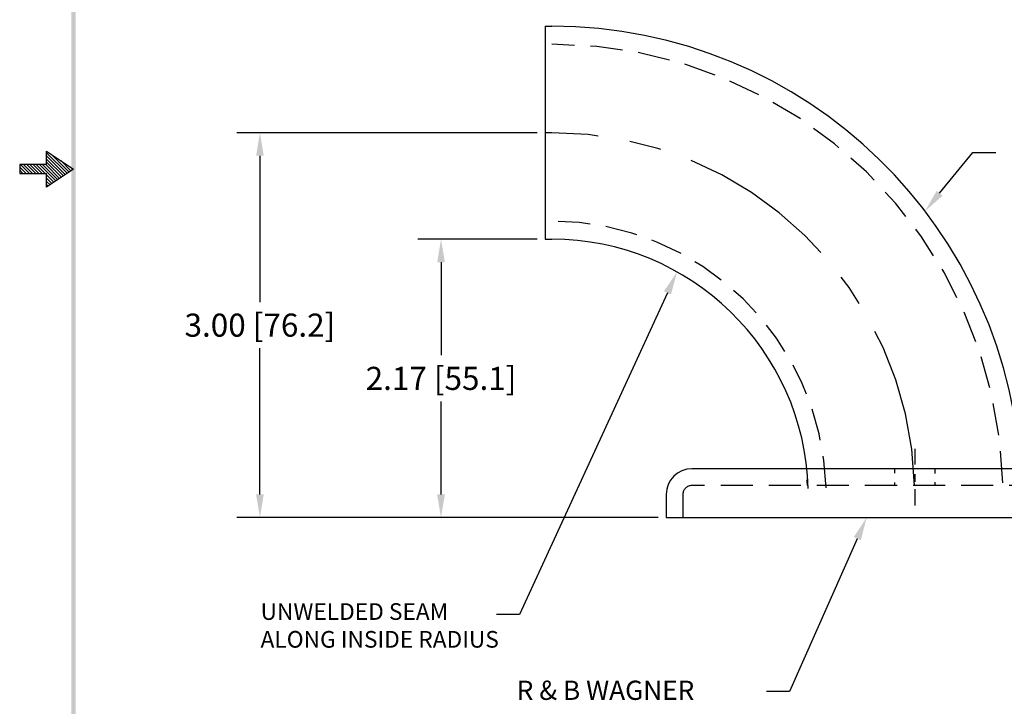
# Model space of a CAD drawing. Units: inches. Extents: x -0.2 to 11.5, y -0.4 to 14.8.
# Drawn here: x -0.2 to 7.5, y 3 to 8.4 of the extents above; entities that cross this region are included whole.
import ezdxf

# ---------------------------------------------------------------- set-up
doc = ezdxf.new("R2010")
doc.units = ezdxf.units.IN
doc.header["$MEASUREMENT"] = 0
doc.linetypes.add('CENTER', pattern=[2, 1.25, -0.25, 0.25, -0.25])
doc.linetypes.add('HIDDEN', pattern=[0.375, 0.25, -0.125])
doc.layers.get('0').update_dxf_attribs({"linetype": 'CONTINUOUS'})
doc.layers.get('DEFPOINTS').update_dxf_attribs({"linetype": 'CONTINUOUS'})
for name, color, linetype in [('CENTER', 2, 'CENTER'), ('DIM', 1, 'CONTINUOUS'), ('HIDDEN', 5, 'HIDDEN'), ('OBJ', 3, 'CONTINUOUS')]:
    doc.layers.add(name, color=color, linetype=linetype)
doc.styles.add('STD', font='txt')
doc.dimstyles.get("Standard").update_dxf_attribs({"dimtxt": 0.18, "dimasz": 0.18, "dimexe": 0.18, "dimexo": 0.0625, "dimgap": 0.09, "dimtad": 0, "dimtih": 1, "dimtoh": 1, "dimzin": 0, "dimdsep": 46, "dimtxsty": 'STANDARD', "dimcen": 0.09, "dimadec": 1, "dimazin": 0, "dimtfac": 1, "dimtofl": 0, "dimtmove": 0, "dimatfit": 3, "dimfxl": 1, "dimtolj": 1, "dimtzin": 0, "dimarcsym": 0})

# ---------------------------------------------------------------- blocks, each defined once
blk = doc.blocks.new('*D2')
at = {"layer": 'DEFPOINTS', "color": 0}
for p in [(1.714, 7.492), (3.9395, 7.492), (4.882, 4.492)]:
    blk.add_point(p, dxfattribs=at)
at = {"layer": 'DIM', "color": 0}
for p, q in [((3.877, 7.492), (1.534, 7.492)), ((1.714, 7.312), (1.714, 6.172)), ((1.714, 4.672), (1.714, 5.812)), ((4.8195, 4.492), (1.534, 4.492))]:
    blk.add_line(p, q, dxfattribs=at)
for points in [[(1.684, 7.312), (1.744, 7.312), (1.714, 7.492)], [(1.684, 4.672), (1.744, 4.672), (1.714, 4.492)]]:
    blk.add_solid(points, dxfattribs=at)
at = {"layer": 'DIM', "color": 0, "insert": (1.714, 5.992), "char_height": 0.18, "attachment_point": 5}
blk.add_mtext('\\A1;3.00 [76.2]', dxfattribs=at)
blk = doc.blocks.new('*D3')
at = {"layer": 'DEFPOINTS', "color": 0}
for p in [(3.1261, 6.662), (3.9395, 6.662), (4.882, 4.492)]:
    blk.add_point(p, dxfattribs=at)
at = {"layer": 'DIM', "color": 0}
for p, q in [((3.877, 6.662), (2.9461, 6.662)), ((3.1261, 6.482), (3.1261, 5.757)), ((3.1261, 4.672), (3.1261, 5.397)), ((4.8195, 4.492), (2.9461, 4.492))]:
    blk.add_line(p, q, dxfattribs=at)
for points in [[(3.0961, 6.482), (3.1561, 6.482), (3.1261, 6.662)], [(3.0961, 4.672), (3.1561, 4.672), (3.1261, 4.492)]]:
    blk.add_solid(points, dxfattribs=at)
at = {"layer": 'DIM', "color": 0, "insert": (3.1261, 5.577), "char_height": 0.18, "attachment_point": 5}
blk.add_mtext('\\A1;2.17 [55.1]', dxfattribs=at)
blk = doc.blocks.new('BAVW')
at = {"color": 7}
for p, q in [((1.4799, 5.9154), (1.4799, 5.9904)), ((1.4799, 5.9904), (1.6299, 5.8904)), ((1.4799, 5.9812), (1.5944, 5.8667)), ((1.4799, 5.9635), (1.5838, 5.8597)), ((1.4799, 5.9459), (1.5731, 5.8526)), ((1.4799, 5.9282), (1.5625, 5.8455)), ((1.5053, 5.9734), (1.605, 5.8738)), ((1.5584, 5.9381), (1.6156, 5.8809)), ((1.4799, 5.9154), (1.3299, 5.9154)), ((1.3299, 5.9154), (1.3299, 5.8654)), ((1.3299, 5.9014), (1.3659, 5.8654)), ((1.3299, 5.8837), (1.3482, 5.8654)), ((1.3336, 5.9154), (1.3836, 5.8654)), ((1.3512, 5.9154), (1.4012, 5.8654)), ((1.3689, 5.9154), (1.4189, 5.8654)), ((1.3866, 5.9154), (1.4366, 5.8654)), ((1.4043, 5.9154), (1.4543, 5.8654)), ((1.4219, 5.9154), (1.4719, 5.8654)), ((1.4396, 5.9154), (1.5307, 5.8243)), ((1.4573, 5.9154), (1.5413, 5.8314)), ((1.475, 5.9154), (1.5519, 5.8385)), ((1.6299, 5.8904), (1.4799, 5.7904)), ((1.6114, 5.9027), (1.6262, 5.888)), ((1.3299, 5.8661), (1.3305, 5.8654)), ((1.3299, 5.8654), (1.4799, 5.8654)), ((1.4799, 5.7904), (1.4799, 5.8654)), ((1.4799, 5.8575), (1.5201, 5.8172)), ((1.4799, 5.8398), (1.5095, 5.8102)), ((1.4799, 5.8221), (1.4989, 5.8031)), ((1.4799, 5.8044), (1.4883, 5.796))]:
    blk.add_line(p, q, dxfattribs=at)
blk.add_trace([(1.6424, 11.1404), (1.6174, 11.1404), (1.6424, 0.6529), (1.6174, 0.6279)], dxfattribs=at)

msp = doc.modelspace()

# ---------------------------------------------------------------- linework, layer by layer
at = {"layer": 'CENTER', "color": 7}
for p, q in [((6.8195, 5.028), (6.8195, 4.9063)), ((6.8195, 4.8311), (6.8195, 4.7699)), ((6.8195, 4.7146), (6.8195, 4.586))]:
    msp.add_line(p, q, dxfattribs=at)
msp.add_arc((3.9895, 4.662), 2.83, 1.61993, 90, dxfattribs=at)
at = {"layer": 'DIM', "color": 7}
for p, q in [((3.9895, 7.492), (3.9395, 7.492)), ((7.0141, 7.0201), (7.2719, 7.3366)), ((7.2719, 7.3366), (7.4519, 7.3366)), ((4.8917, 6.2433), (3.7385, 3.7368)), ((6.372, 4.3274), (5.8434, 3.1352)), ((3.7385, 3.7368), (3.5585, 3.7368)), ((5.8434, 3.1352), (5.6634, 3.1352))]:
    msp.add_line(p, q, dxfattribs=at)
for points in [[(7.0374, 7.0011), (6.9909, 7.039), (6.9004, 6.8805)], [(4.8644, 6.2559), (4.9189, 6.2308), (4.9669, 6.4069)], [(6.3446, 4.3396), (6.3995, 4.3153), (6.445, 4.492)]]:
    msp.add_solid(points, dxfattribs=at)
at = {"layer": 'HIDDEN', "color": 7}
for p, q in [((6.6635, 4.872), (6.6635, 4.8379)), ((6.9755, 4.872), (6.9755, 4.8345)), ((6.6635, 4.7665), (6.6635, 4.742)), ((6.9755, 4.768), (6.9755, 4.742)), ((8.557, 4.742), (5.082, 4.742)), ((5.012, 4.672), (5.012, 4.492))]:
    msp.add_line(p, q, dxfattribs=at)
for centre, radius, start, end in [((3.9895, 4.662), 3.52, 1.61993, 90), ((3.9895, 4.662), 2.14, 1.61993, 90), ((5.082, 4.672), 0.07, 90, 180)]:
    msp.add_arc(centre, radius, start, end, dxfattribs=at)
at = {"layer": 'OBJ', "color": 7}
for p, q in [((3.9395, 8.322), (3.9395, 6.662)), ((3.9395, 8.322), (3.9895, 8.322)), ((3.9395, 6.662), (3.9895, 6.662)), ((8.557, 4.872), (5.082, 4.872)), ((4.882, 4.672), (4.882, 4.492)), ((4.882, 4.492), (8.757, 4.492))]:
    msp.add_line(p, q, dxfattribs=at)
for centre, radius, start, end in [((3.9895, 4.662), 3.66, 1.61993, 90), ((3.9895, 4.662), 2, 1.61993, 90), ((5.082, 4.672), 0.2, 90, 180), ((4.3731, 4.537), 1.625, 7.24739, 8.79497)]:
    msp.add_arc(centre, radius, start, end, dxfattribs=at)

# ---------------------------------------------------------------- block references
at = {"color": 7, "xscale": 1.399999999999999, "yscale": 1.399999999999999, "zscale": 1.399999999999999}
msp.add_blockref('BAVW', (-2.0209, -1.0379), dxfattribs=at)

# ---------------------------------------------------------------- texts
at = {"layer": 'DIM', "color": 7, "style": 'STD'}
for s, height, p in [('UNWELDED SEAM', 0.13, (1.7191, 3.6943)), ('ALONG INSIDE RADIUS', 0.13, (1.7191, 3.4777)), ('R & B WAGNER', 0.15, (3.7164, 3.0706))]:
    msp.add_text(s, height=height, dxfattribs=at).set_placement(p)

# ---------------------------------------------------------------- dimensions: what is measured, and where the dimension line sits
at = {"layer": 'DIM', "color": 7}
for base, p2, picture, middle in [((1.714, 7.492), (3.9395, 7.492), '*D2', (1.714, 5.992)), ((3.1261, 6.662), (3.9395, 6.662), '*D3', (3.1261, 5.577))]:
    dim = msp.add_linear_dim(base=base, p1=(4.882, 4.492), p2=p2, angle=90, dimstyle='STANDARD', override={"dimzin": 4}, dxfattribs=at)
    dim.commit()
    dim.dimension.update_dxf_attribs({"geometry": picture, "text_midpoint": middle})

doc.saveas('drawing.dxf')
